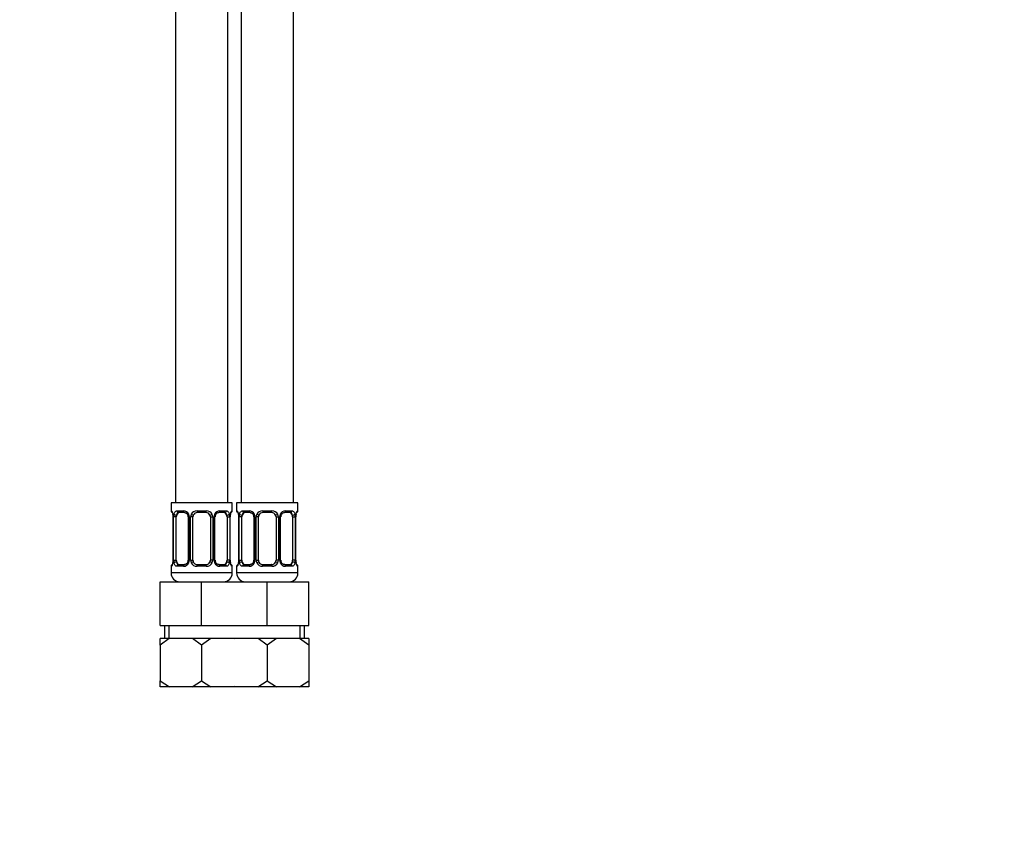
# Model space of a CAD drawing. Units: millimetres. Extents: x -304 to 1264, y 0 to 1483.
# Drawn here: x 225 to 450, y 375 to 563 of the extents above; entities that cross this region are included whole.
import ezdxf
from ezdxf import colors
from ezdxf.entities.mleader import LeaderData, LeaderLine
from ezdxf.math import Vec2, Vec3

# ---------------------------------------------------------------- set-up
doc = ezdxf.new("R2010")
doc.units = ezdxf.units.MM
doc.layers.add('DV4_Défaut', color=7, linetype='Continuous')
doc.layers.add('Défaut', color=7, linetype='Continuous')

# ---------------------------------------------------------------- blocks, each defined once
blk = doc.blocks.new('_DOT')
at = {"color": 0}
blk.add_line((0, 0), (-1, 0), dxfattribs=at)
at = {"color": 0, "const_width": 0.333}
blk.add_lwpolyline([(-0.1665, 0, 1), (0.1665, 0, 1)], format="xyb", close=True, dxfattribs=at)
blk = doc.blocks.new('SE3')
at = {"layer": 'DV4_Défaut', "color": 7, "linetype": 'Continuous'}
for p, q in [((260.65, 692.2), (260.65, 452.2)), ((272.65, 452.2), (272.65, 692.2)), ((275.65, 692.2), (275.65, 452.2)), ((287.65, 452.2), (287.65, 689.2)), ((273.65, 452.2), (259.65, 452.2)), ((259.65, 452.2), (259.65, 450.4)), ((259.73, 450.4), (259.65, 450.4)), ((261.01, 450.4), (262.51, 450.4)), ((265.59, 450.4), (267.71, 450.4)), ((270.79, 450.4), (272.29, 450.4)), ((273.65, 450.4), (273.57, 450.4)), ((273.65, 450.4), (273.65, 452.2)), ((288.65, 452.2), (274.65, 452.2)), ((274.65, 452.2), (274.65, 450.4)), ((274.65, 450.4), (274.73, 450.4)), ((276.01, 450.4), (277.51, 450.4)), ((280.59, 450.4), (282.71, 450.4)), ((285.79, 450.4), (287.29, 450.4)), ((288.57, 450.4), (288.65, 450.4)), ((288.65, 450.4), (288.65, 452.2)), ((260.13, 449), (260.1, 449)), ((260.1, 449), (260.1, 439.13)), ((260.13, 449), (260.13, 439.13)), ((260.24, 439.13), (260.24, 449)), ((260.85, 449), (260.24, 449)), ((260.85, 439.13), (260.85, 449)), ((262.74, 450), (261.33, 450)), ((263.6, 449), (263.84, 449)), ((263.6, 449), (263.6, 439.13)), ((263.84, 449), (263.84, 439.13)), ((264.11, 439.13), (264.11, 449)), ((264.65, 449), (264.11, 449)), ((264.65, 439.13), (264.65, 449)), ((267.65, 450), (265.65, 450)), ((268.65, 449), (268.65, 439.13)), ((268.65, 449), (269.19, 449)), ((269.19, 449), (269.19, 439.13)), ((269.46, 439.13), (269.46, 449)), ((269.7, 449), (269.46, 449)), ((269.7, 439.13), (269.7, 449)), ((271.97, 450), (270.56, 450)), ((272.45, 449), (272.45, 439.13)), ((272.45, 449), (273.06, 449)), ((273.06, 449), (273.06, 439.13)), ((273.17, 439.13), (273.17, 449)), ((273.17, 449), (273.2, 449)), ((273.2, 439.13), (273.2, 449)), ((275.13, 449), (275.1, 449)), ((275.1, 449), (275.1, 439.13)), ((275.13, 449), (275.13, 439.13)), ((275.24, 439.13), (275.24, 449)), ((275.85, 449), (275.24, 449)), ((275.85, 439.13), (275.85, 449)), ((277.74, 450), (276.33, 450)), ((278.6, 449), (278.84, 449)), ((278.6, 449), (278.6, 439.13)), ((278.84, 449), (278.84, 439.13)), ((279.11, 439.13), (279.11, 449)), ((279.65, 449), (279.11, 449)), ((279.65, 439.13), (279.65, 449)), ((282.65, 450), (280.65, 450)), ((283.65, 449), (283.65, 439.13)), ((283.65, 449), (284.19, 449)), ((284.19, 449), (284.19, 439.13)), ((284.46, 439.13), (284.46, 449)), ((284.7, 449), (284.46, 449)), ((284.7, 439.13), (284.7, 449)), ((286.97, 450), (285.56, 450)), ((287.45, 449), (287.45, 439.13)), ((287.45, 449), (288.06, 449)), ((288.06, 449), (288.06, 439.13)), ((288.17, 439.13), (288.17, 449)), ((288.17, 449), (288.2, 449)), ((288.2, 439.13), (288.2, 449)), ((260.1, 439.13), (260.13, 439.13)), ((260.24, 439.13), (260.85, 439.13)), ((263.84, 439.13), (263.6, 439.13)), ((264.11, 439.13), (264.65, 439.13)), ((269.19, 439.13), (268.65, 439.13)), ((269.46, 439.13), (269.7, 439.13)), ((273.06, 439.13), (272.45, 439.13)), ((273.2, 439.13), (273.17, 439.13)), ((275.1, 439.13), (275.13, 439.13)), ((275.24, 439.13), (275.85, 439.13)), ((278.84, 439.13), (278.6, 439.13)), ((279.11, 439.13), (279.65, 439.13)), ((284.19, 439.13), (283.65, 439.13)), ((284.46, 439.13), (284.7, 439.13)), ((288.06, 439.13), (287.45, 439.13)), ((288.2, 439.13), (288.17, 439.13)), ((259.65, 437.73), (259.73, 437.73)), ((259.65, 437.73), (259.65, 436.2)), ((262.51, 437.73), (261.01, 437.73)), ((261.33, 438.13), (262.74, 438.13)), ((267.71, 437.73), (265.59, 437.73)), ((265.65, 438.13), (267.65, 438.13)), ((270.56, 438.13), (271.97, 438.13)), ((272.29, 437.73), (270.79, 437.73)), ((273.65, 437.73), (273.57, 437.73)), ((273.65, 436.2), (273.65, 437.73)), ((274.65, 437.73), (274.73, 437.73)), ((274.65, 437.73), (274.65, 436.2)), ((277.51, 437.73), (276.01, 437.73)), ((276.33, 438.13), (277.74, 438.13)), ((282.71, 437.73), (280.59, 437.73)), ((280.65, 438.13), (282.65, 438.13)), ((285.56, 438.13), (286.97, 438.13)), ((287.29, 437.73), (285.79, 437.73)), ((288.57, 437.73), (288.65, 437.73)), ((288.65, 436.2), (288.65, 437.73)), ((273.65, 436.2), (259.65, 436.2)), ((288.65, 436.2), (274.65, 436.2)), ((257.15, 434.2), (266.65, 434.2)), ((257.15, 424.2), (257.15, 434.2)), ((266.65, 434.2), (274.15, 434.2)), ((266.65, 424.2), (266.65, 434.2)), ((274.15, 434.2), (281.65, 434.2)), ((281.65, 434.2), (291.15, 434.2)), ((281.65, 424.2), (281.65, 434.2)), ((291.15, 424.2), (291.15, 434.2)), ((257.15, 424.2), (266.65, 424.2)), ((258.15, 424.2), (258.15, 421.2)), ((259.17, 424.2), (259.17, 421.2)), ((266.65, 424.2), (274.15, 424.2)), ((274.15, 424.2), (281.65, 424.2)), ((281.65, 424.2), (291.15, 424.2)), ((289.12, 424.2), (289.12, 421.2)), ((290.15, 421.2), (290.15, 424.2)), ((259.25, 421.2), (257.15, 421.2)), ((259.25, 421.2), (257.15, 419.72)), ((257.15, 419.72), (257.15, 421.2)), ((264.55, 421.2), (259.25, 421.2)), ((268.75, 421.2), (264.55, 421.2)), ((266.65, 419.72), (264.55, 421.2)), ((268.75, 421.2), (266.65, 419.72)), ((274.05, 421.2), (268.75, 421.2)), ((274.15, 421.2), (274.05, 421.2)), ((274.25, 421.2), (274.13, 421.12)), ((274.25, 421.2), (274.15, 421.2)), ((279.55, 421.2), (274.25, 421.2)), ((283.75, 421.2), (279.55, 421.2)), ((281.65, 419.72), (279.55, 421.2)), ((283.75, 421.2), (281.65, 419.72)), ((289.05, 421.2), (283.75, 421.2)), ((291.15, 421.2), (289.05, 421.2)), ((291.15, 419.72), (289.05, 421.2)), ((291.15, 421.2), (291.15, 419.72)), ((257.15, 419.72), (257.15, 411.56)), ((266.65, 419.72), (266.65, 411.56)), ((281.65, 419.72), (281.65, 411.56)), ((291.15, 419.72), (291.15, 411.56)), ((257.15, 411.56), (259.28, 410.2)), ((257.15, 410.2), (257.15, 411.56)), ((259.28, 410.2), (257.15, 410.2)), ((264.51, 410.2), (259.28, 410.2)), ((264.51, 410.2), (266.65, 411.56)), ((268.78, 410.2), (264.51, 410.2)), ((266.65, 411.56), (268.78, 410.2)), ((274.01, 410.2), (268.78, 410.2)), ((274.15, 410.2), (274.01, 410.2)), ((274.13, 410.3), (274.28, 410.2)), ((274.28, 410.2), (274.15, 410.2)), ((279.51, 410.2), (274.28, 410.2)), ((279.51, 410.2), (281.65, 411.56)), ((283.78, 410.2), (279.51, 410.2)), ((281.65, 411.56), (283.78, 410.2)), ((289.01, 410.2), (283.78, 410.2)), ((289.01, 410.2), (291.15, 411.56)), ((291.15, 410.2), (289.01, 410.2)), ((291.15, 411.56), (291.15, 410.2))]:
    blk.add_line(p, q, dxfattribs=at)
for centre, radius, start, end in [((260.05, 450.4), 0.4, 180, 238.3776), ((262.44, 449.02), 1.39, 25.1473, 87.3249), ((265.57, 448.91), 1.49, 89.2905, 152.1251), ((267.73, 448.91), 1.49, 27.8747, 90.7097), ((270.86, 449.02), 1.39, 92.6748, 154.853), ((273.25, 450.4), 0.4, 304.435, 0), ((275.05, 450.4), 0.4, 180, 238.3776), ((277.44, 449.02), 1.39, 25.1473, 87.3249), ((280.57, 448.91), 1.49, 89.2905, 152.1251), ((282.73, 448.91), 1.49, 27.8747, 90.7097), ((285.86, 449.02), 1.39, 92.6748, 154.853), ((288.25, 450.4), 0.4, 304.435, 0), ((256.78, 449.01), 3.35, 359.8705, 10.2708), ((263.02, 449.02), 2.78, 167.8078, 180.3687), ((262.94, 449.09), 0.653, 352.7891, 32.1041), ((262.46, 449), 1.38, 359.8791, 25.9211), ((265.45, 449.01), 1.34, 153.3511, 180.1815), ((265.65, 449), 1, 154.4167, 180), ((265.65, 449), 1, 90, 154.4167), ((267.65, 449), 1, 25.5833, 90), ((267.65, 449), 1, 0, 25.5833), ((267.85, 449.01), 1.34, 359.817, 26.6505), ((270.84, 449), 1.38, 154.0799, 180.1199), ((270.45, 449.07), 0.737, 150.608, 185.5796), ((270.28, 449.02), 2.78, 359.628, 12.1955), ((276.52, 449.01), 3.35, 169.7304, 180.1284), ((271.78, 449.01), 3.35, 359.8705, 10.2708), ((278.02, 449.02), 2.78, 167.8078, 180.3687), ((277.94, 449.09), 0.653, 352.7891, 32.1041), ((277.46, 449), 1.38, 359.8791, 25.9211), ((280.45, 449.01), 1.34, 153.3511, 180.1815), ((280.65, 449), 1, 154.4167, 180), ((280.65, 449), 1, 90, 154.4167), ((282.65, 449), 1, 25.5833, 90), ((282.65, 449), 1, 0, 25.5833), ((282.85, 449.01), 1.34, 359.817, 26.6505), ((285.84, 449), 1.38, 154.0799, 180.1199), ((285.45, 449.07), 0.737, 150.608, 185.5796), ((285.28, 449.02), 2.78, 359.628, 12.1955), ((291.52, 449.01), 3.35, 169.7304, 180.1284), ((256.78, 439.12), 3.35, 349.7304, 0.1284), ((263.02, 439.11), 2.78, 179.628, 192.1955), ((262.85, 439.06), 0.736, 330.6024, 5.5754), ((262.46, 439.12), 1.38, 334.0799, 0.1199), ((265.45, 439.12), 1.34, 179.817, 206.6505), ((265.65, 439.13), 1, 180, 205.5833), ((267.65, 439.13), 1, 334.4167, 0), ((267.85, 439.12), 1.34, 333.3511, 0.1815), ((270.84, 439.12), 1.38, 179.8791, 205.9211), ((270.36, 439.04), 0.654, 172.7452, 212.1336), ((270.28, 439.11), 2.78, 347.8078, 0.3687), ((276.52, 439.12), 3.35, 179.8705, 190.2708), ((271.78, 439.12), 3.35, 349.7304, 0.1284), ((278.02, 439.11), 2.78, 179.628, 192.1955), ((277.85, 439.06), 0.736, 330.6024, 5.5754), ((277.46, 439.12), 1.38, 334.0799, 0.1199), ((280.45, 439.12), 1.34, 179.817, 206.6505), ((280.65, 439.13), 1, 180, 205.5833), ((282.65, 439.13), 1, 334.4167, 0), ((282.85, 439.12), 1.34, 333.3511, 0.1815), ((285.84, 439.12), 1.38, 179.8791, 205.9211), ((285.36, 439.04), 0.654, 172.7452, 212.1336), ((285.28, 439.11), 2.78, 347.8078, 0.3687), ((291.52, 439.12), 3.35, 179.8705, 190.2708), ((260.05, 437.73), 0.4, 124.435, 180), ((262.44, 439.11), 1.39, 272.6748, 334.853), ((265.57, 439.22), 1.49, 207.8747, 270.7097), ((265.65, 439.13), 1, 205.5833, 270), ((267.65, 439.13), 1, 270, 334.4167), ((267.73, 439.22), 1.49, 269.2905, 332.1251), ((270.86, 439.11), 1.39, 205.1473, 267.3249), ((273.25, 437.73), 0.4, 0, 59.2184), ((275.05, 437.73), 0.4, 124.435, 180), ((277.44, 439.11), 1.39, 272.6748, 334.853), ((280.57, 439.22), 1.49, 207.8747, 270.7097), ((280.65, 439.13), 1, 205.5833, 270), ((282.65, 439.13), 1, 270, 334.4167), ((282.73, 439.22), 1.49, 269.2905, 332.1251), ((285.86, 439.11), 1.39, 205.1473, 267.3249), ((288.25, 437.73), 0.4, 0, 59.2184), ((261.65, 436.2), 2, 180, 270), ((271.65, 436.2), 2, 270, 0), ((276.65, 436.2), 2, 180, 270), ((286.65, 436.2), 2, 270, 0)]:
    blk.add_arc(centre, radius, start, end, dxfattribs=at)
for centre, major_axis, ratio, start_param, end_param in [((260.13, 450.4), (0, -0.4), 0.988455, 4.712389, 5.61644), ((261.33, 450.4), (0, -0.4), 0.806081, 4.712389, 6.283185), ((262.74, 450.4), (0, -0.4), 0.591806, 4.712389, 6.283185), ((265.65, 450.4), (0, -0.4), 0.151515, 4.712389, 6.283185), ((267.65, 450.4), (0, -0.4), 0.151515, 0, 1.570796), ((270.56, 450.4), (0, -0.4), 0.591806, 0, 1.570796), ((271.97, 450.4), (0, -0.4), 0.806081, 0, 1.570796), ((273.17, 450.4), (0, -0.4), 0.988455, 0.669817, 1.570796), ((275.13, 450.4), (0, -0.4), 0.988455, 4.712389, 5.61644), ((276.33, 450.4), (0, -0.4), 0.806081, 4.712389, 6.283185), ((277.74, 450.4), (0, -0.4), 0.591806, 4.712389, 6.283185), ((280.65, 450.4), (0, -0.4), 0.151515, 4.712389, 6.283185), ((282.65, 450.4), (0, -0.4), 0.151515, 0, 1.570796), ((285.56, 450.4), (0, -0.4), 0.591806, 0, 1.570796), ((286.97, 450.4), (0, -0.4), 0.806081, 0, 1.570796), ((288.17, 450.4), (0, -0.4), 0.988455, 0.669817, 1.570796), ((260.67, 449.61), (0.391, -0.084), 0.411702, 3.62283, 5.508006), ((261.56, 449), (0, -1), 0.707107, 4.265876, 4.712389), ((261.56, 449), (0, -1), 0.707107, 3.141593, 4.265876), ((263.87, 449.61), (0.363, 0.168), 0.191543, 1.963754, 3.154491), ((264.39, 449.61), (0.361, -0.173), 0.155676, 4.398009, 6.283185), ((268.91, 449.61), (-0.361, -0.173), 0.155676, 0, 1.885177), ((269.43, 449.61), (-0.363, 0.168), 0.191543, 3.128052, 4.319431), ((271.74, 449), (0, 1), 0.707107, 5.158902, 6.283185), ((272.63, 449.61), (-0.391, -0.084), 0.411702, 0.775179, 2.660356), ((271.74, 449), (0, 1), 0.707107, 4.712389, 5.158902), ((272.85, 449.61), (-0.394, 0.069), 0.426558, 2.795386, 3.530367), ((272.85, 449.61), (-0.394, 0.069), 0.426558, 3.130216, 3.530367), ((275.67, 449.61), (0.391, -0.084), 0.411702, 3.62283, 5.508006), ((276.56, 449), (0, -1), 0.707107, 4.265876, 4.712389), ((276.56, 449), (0, -1), 0.707107, 3.141593, 4.265876), ((278.87, 449.61), (0.363, 0.168), 0.191543, 1.963754, 3.154491), ((279.39, 449.61), (0.361, -0.173), 0.155676, 4.398009, 6.283185), ((283.91, 449.61), (-0.361, -0.173), 0.155676, 0, 1.885177), ((284.43, 449.61), (-0.363, 0.168), 0.191543, 3.128052, 4.319431), ((286.74, 449), (0, 1), 0.707107, 5.158902, 6.283185), ((287.63, 449.61), (-0.391, -0.084), 0.411702, 0.775179, 2.660356), ((286.74, 449), (0, 1), 0.707107, 4.712389, 5.158902), ((287.85, 449.61), (-0.394, 0.069), 0.426558, 2.795386, 3.530367), ((287.85, 449.61), (-0.394, 0.069), 0.426558, 3.130216, 3.530367), ((261.56, 439.13), (0, -1), 0.707107, 4.712389, 5.158902), ((271.74, 439.13), (0, 1), 0.707107, 4.265876, 4.712389), ((276.56, 439.13), (0, -1), 0.707107, 4.712389, 5.158902), ((286.74, 439.13), (0, 1), 0.707107, 4.265876, 4.712389), ((260.13, 437.73), (0, -0.4), 0.988455, 3.805816, 4.712389), ((260.45, 438.52), (0.394, -0.069), 0.426558, 3.264583, 3.530367), ((260.67, 438.52), (-0.391, -0.084), 0.411702, 3.916772, 5.801948), ((261.56, 439.13), (0, -1), 0.707107, 5.158902, 6.283185), ((261.33, 437.73), (0, -0.4), 0.806081, 3.141593, 4.712389), ((262.74, 437.73), (0, -0.4), 0.591806, 3.141593, 4.712389), ((263.87, 438.52), (0.363, -0.168), 0.191543, 3.120511, 4.319431), ((264.39, 438.52), (-0.361, -0.173), 0.155676, 3.141593, 5.026769), ((265.65, 437.73), (0, -0.4), 0.151515, 3.141593, 4.712389), ((267.65, 437.73), (0, -0.4), 0.151515, 1.570796, 3.141593), ((268.91, 438.52), (0.361, -0.173), 0.155676, 1.256416, 3.141593), ((269.43, 438.52), (-0.363, -0.168), 0.191543, 1.963754, 3.161735), ((270.56, 437.73), (0, -0.4), 0.591806, 1.570796, 3.141593), ((271.74, 439.13), (0, 1), 0.707107, 3.141593, 4.265876), ((271.97, 437.73), (0, -0.4), 0.806081, 1.570796, 3.141593), ((272.63, 438.52), (0.391, -0.084), 0.411702, 0.481237, 2.366414), ((273.17, 437.73), (0, -0.4), 0.988455, 1.570796, 2.479618), ((275.13, 437.73), (0, -0.4), 0.988455, 3.805816, 4.712389), ((275.45, 438.52), (0.394, -0.069), 0.426558, 3.264583, 3.530367), ((275.67, 438.52), (-0.391, -0.084), 0.411702, 3.916772, 5.801948), ((276.56, 439.13), (0, -1), 0.707107, 5.158902, 6.283185), ((276.33, 437.73), (0, -0.4), 0.806081, 3.141593, 4.712389), ((277.74, 437.73), (0, -0.4), 0.591806, 3.141593, 4.712389), ((278.87, 438.52), (0.363, -0.168), 0.191543, 3.120511, 4.319431), ((279.39, 438.52), (-0.361, -0.173), 0.155676, 3.141593, 5.026769), ((280.65, 437.73), (0, -0.4), 0.151515, 3.141593, 4.712389), ((282.65, 437.73), (0, -0.4), 0.151515, 1.570796, 3.141593), ((283.91, 438.52), (0.361, -0.173), 0.155676, 1.256416, 3.141593), ((284.43, 438.52), (-0.363, -0.168), 0.191543, 1.963754, 3.161735), ((285.56, 437.73), (0, -0.4), 0.591806, 1.570796, 3.141593), ((286.74, 439.13), (0, 1), 0.707107, 3.141593, 4.265876), ((286.97, 437.73), (0, -0.4), 0.806081, 1.570796, 3.141593), ((287.63, 438.52), (0.391, -0.084), 0.411702, 0.481237, 2.366414), ((288.17, 437.73), (0, -0.4), 0.988455, 1.570796, 2.479618)]:
    blk.add_ellipse(centre, major_axis=major_axis, ratio=ratio, start_param=start_param, end_param=end_param, dxfattribs=at)
for points, knots in [([(259.73, 450.4), (259.75, 450.4), (259.78, 450.38), (259.83, 450.31), (259.87, 450.26), (259.93, 450.12), (259.96, 450.04), (260.02, 449.84), (260.05, 449.73), (260.07, 449.61)], [0, 0, 0, 0, 0.25, 0.25, 0.5, 0.5, 0.75, 0.75, 1, 1, 1, 1]), ([(260.3, 449.61), (260.33, 449.73), (260.37, 449.84), (260.46, 450.04), (260.51, 450.12), (260.63, 450.26), (260.7, 450.31), (260.84, 450.38), (260.92, 450.4), (261.01, 450.4)], [0, 0, 0, 0, 0.25, 0.25, 0.5, 0.5, 0.75, 0.75, 1, 1, 1, 1]), ([(272.29, 450.4), (272.38, 450.4), (272.45, 450.38), (272.6, 450.31), (272.67, 450.26), (272.79, 450.12), (272.84, 450.04), (272.93, 449.84), (272.97, 449.73), (273, 449.61)], [0, 0, 0, 0, 0.25, 0.25, 0.5, 0.5, 0.75, 0.75, 1, 1, 1, 1]), ([(273.23, 449.61), (273.25, 449.73), (273.28, 449.84), (273.34, 450.04), (273.37, 450.12), (273.43, 450.26), (273.47, 450.31), (273.52, 450.38), (273.55, 450.4), (273.57, 450.4)], [0, 0, 0, 0, 0.25, 0.25, 0.5, 0.5, 0.75, 0.75, 1, 1, 1, 1]), ([(274.73, 450.4), (274.75, 450.4), (274.78, 450.38), (274.83, 450.31), (274.87, 450.26), (274.93, 450.12), (274.96, 450.04), (275.02, 449.84), (275.05, 449.73), (275.07, 449.61)], [0, 0, 0, 0, 0.25, 0.25, 0.5, 0.5, 0.75, 0.75, 1, 1, 1, 1]), ([(275.3, 449.61), (275.33, 449.73), (275.37, 449.84), (275.46, 450.04), (275.51, 450.12), (275.63, 450.26), (275.7, 450.31), (275.84, 450.38), (275.92, 450.4), (276.01, 450.4)], [0, 0, 0, 0, 0.25, 0.25, 0.5, 0.5, 0.75, 0.75, 1, 1, 1, 1]), ([(287.29, 450.4), (287.38, 450.4), (287.45, 450.38), (287.6, 450.31), (287.67, 450.26), (287.79, 450.12), (287.84, 450.04), (287.93, 449.84), (287.97, 449.73), (288, 449.61)], [0, 0, 0, 0, 0.25, 0.25, 0.5, 0.5, 0.75, 0.75, 1, 1, 1, 1]), ([(288.23, 449.61), (288.25, 449.73), (288.28, 449.84), (288.34, 450.04), (288.37, 450.12), (288.43, 450.26), (288.47, 450.31), (288.52, 450.38), (288.55, 450.4), (288.57, 450.4)], [0, 0, 0, 0, 0.25, 0.25, 0.5, 0.5, 0.75, 0.75, 1, 1, 1, 1]), ([(259.88, 450.11), (259.88, 450.11), (259.89, 450.09), (259.92, 450.02), (259.99, 449.84), (260.05, 449.61), (260.07, 449.46), (260.07, 449.42)], [0, 0, 0, 0, 0.113008, 0.297334, 0.571644, 0.916717, 1, 1, 1, 1]), ([(261.33, 450), (261.28, 450), (261.23, 449.99), (261.14, 449.94), (261.1, 449.9), (261, 449.75), (260.95, 449.61), (260.92, 449.43)], [0, 0, 0, 0, 0.25, 0.25, 0.5, 0.5, 1, 1, 1, 1]), ([(262.73, 450), (262.75, 450), (262.84, 450.01), (263.06, 449.94), (263.33, 449.74), (263.44, 449.54), (263.5, 449.43)], [0, 0, 0, 0, 0.063175, 0.38682, 0.729001, 1, 1, 1, 1]), ([(269.8, 449.44), (269.81, 449.45), (269.85, 449.57), (270.03, 449.78), (270.29, 449.96), (270.49, 450.02), (270.56, 450), (270.56, 450)], [0, 0, 0, 0, 0.04319, 0.342309, 0.666102, 0.997531, 1, 1, 1, 1]), ([(272.38, 449.43), (272.36, 449.52), (272.35, 449.6), (272.3, 449.74), (272.27, 449.8), (272.17, 449.95), (272.08, 450), (271.97, 450)], [0, 0, 0, 0, 0.25, 0.25, 0.5, 0.5, 1, 1, 1, 1]), ([(273.25, 449.54), (273.25, 449.56), (273.27, 449.7), (273.33, 449.91), (273.4, 450.07), (273.42, 450.11), (273.42, 450.11), (273.42, 450.11)], [0, 0, 0, 0, 0.059498, 0.455018, 0.787636, 0.973982, 1, 1, 1, 1]), ([(274.88, 450.11), (274.88, 450.11), (274.89, 450.09), (274.92, 450.02), (274.99, 449.84), (275.05, 449.61), (275.07, 449.46), (275.07, 449.42)], [0, 0, 0, 0, 0.113008, 0.297334, 0.571644, 0.916717, 1, 1, 1, 1]), ([(276.33, 450), (276.28, 450), (276.23, 449.99), (276.14, 449.94), (276.1, 449.9), (276, 449.75), (275.95, 449.61), (275.92, 449.43)], [0, 0, 0, 0, 0.25, 0.25, 0.5, 0.5, 1, 1, 1, 1]), ([(277.73, 450), (277.75, 450), (277.84, 450.01), (278.06, 449.94), (278.33, 449.74), (278.44, 449.54), (278.5, 449.43)], [0, 0, 0, 0, 0.063175, 0.38682, 0.729001, 1, 1, 1, 1]), ([(284.8, 449.44), (284.81, 449.45), (284.85, 449.57), (285.03, 449.78), (285.29, 449.96), (285.49, 450.02), (285.56, 450), (285.56, 450)], [0, 0, 0, 0, 0.04319, 0.342309, 0.666102, 0.997531, 1, 1, 1, 1]), ([(287.38, 449.43), (287.36, 449.52), (287.35, 449.6), (287.3, 449.74), (287.27, 449.8), (287.17, 449.95), (287.08, 450), (286.97, 450)], [0, 0, 0, 0, 0.25, 0.25, 0.5, 0.5, 1, 1, 1, 1]), ([(288.25, 449.54), (288.25, 449.56), (288.27, 449.7), (288.33, 449.91), (288.4, 450.07), (288.42, 450.11), (288.42, 450.11), (288.42, 450.11)], [0, 0, 0, 0, 0.059498, 0.455018, 0.787636, 0.973982, 1, 1, 1, 1]), ([(260.07, 438.52), (260.05, 438.4), (260.02, 438.29), (259.96, 438.09), (259.93, 438.01), (259.87, 437.87), (259.83, 437.82), (259.78, 437.74), (259.75, 437.73), (259.73, 437.73)], [0, 0, 0, 0, 0.25, 0.25, 0.5, 0.5, 0.75, 0.75, 1, 1, 1, 1]), ([(260.06, 438.6), (260.05, 438.58), (260.03, 438.43), (259.97, 438.22), (259.9, 438.06), (259.88, 438.02), (259.88, 438.02), (259.88, 438.02)], [0, 0, 0, 0, 0.0698965, 0.4610438, 0.7899838, 0.9742687, 1, 1, 1, 1]), ([(261.01, 437.73), (260.92, 437.73), (260.85, 437.74), (260.7, 437.82), (260.63, 437.87), (260.51, 438.01), (260.46, 438.09), (260.37, 438.29), (260.33, 438.4), (260.3, 438.52)], [0, 0, 0, 0, 0.25, 0.25, 0.5, 0.5, 0.75, 0.75, 1, 1, 1, 1]), ([(260.92, 438.69), (260.94, 438.61), (260.95, 438.53), (261, 438.39), (261.03, 438.33), (261.13, 438.18), (261.22, 438.13), (261.33, 438.13)], [0, 0, 0, 0, 0.25, 0.25, 0.5, 0.5, 1, 1, 1, 1]), ([(263.5, 438.69), (263.49, 438.67), (263.44, 438.55), (263.27, 438.35), (263.01, 438.17), (262.81, 438.11), (262.74, 438.13), (262.73, 438.13)], [0, 0, 0, 0, 0.043275, 0.342378, 0.666154, 0.997567, 1, 1, 1, 1]), ([(270.57, 438.13), (270.55, 438.13), (270.46, 438.12), (270.24, 438.19), (269.97, 438.39), (269.86, 438.59), (269.81, 438.7)], [0, 0, 0, 0, 0.063224, 0.387178, 0.729686, 1, 1, 1, 1]), ([(271.97, 438.13), (272.02, 438.13), (272.07, 438.14), (272.16, 438.19), (272.2, 438.23), (272.3, 438.38), (272.35, 438.52), (272.38, 438.69)], [0, 0, 0, 0, 0.25, 0.25, 0.5, 0.5, 1, 1, 1, 1]), ([(273, 438.52), (272.97, 438.4), (272.93, 438.29), (272.84, 438.09), (272.79, 438.01), (272.67, 437.87), (272.6, 437.82), (272.45, 437.74), (272.38, 437.73), (272.29, 437.73)], [0, 0, 0, 0, 0.25, 0.25, 0.5, 0.5, 0.75, 0.75, 1, 1, 1, 1]), ([(273.42, 438.02), (273.42, 438.02), (273.41, 438.03), (273.38, 438.11), (273.31, 438.29), (273.25, 438.52), (273.23, 438.67), (273.23, 438.7)], [0, 0, 0, 0, 0.113008, 0.297334, 0.571644, 0.916717, 1, 1, 1, 1]), ([(273.57, 437.73), (273.55, 437.73), (273.52, 437.74), (273.47, 437.82), (273.43, 437.87), (273.37, 438.01), (273.34, 438.09), (273.28, 438.29), (273.25, 438.4), (273.23, 438.52)], [0, 0, 0, 0, 0.25, 0.25, 0.5, 0.5, 0.75, 0.75, 1, 1, 1, 1]), ([(275.07, 438.52), (275.05, 438.4), (275.02, 438.29), (274.96, 438.09), (274.93, 438.01), (274.87, 437.87), (274.83, 437.82), (274.78, 437.74), (274.75, 437.73), (274.73, 437.73)], [0, 0, 0, 0, 0.25, 0.25, 0.5, 0.5, 0.75, 0.75, 1, 1, 1, 1]), ([(275.06, 438.6), (275.05, 438.58), (275.03, 438.43), (274.97, 438.22), (274.9, 438.06), (274.88, 438.02), (274.88, 438.02), (274.88, 438.02)], [0, 0, 0, 0, 0.0698965, 0.4610438, 0.7899838, 0.9742687, 1, 1, 1, 1]), ([(276.01, 437.73), (275.92, 437.73), (275.85, 437.74), (275.7, 437.82), (275.63, 437.87), (275.51, 438.01), (275.46, 438.09), (275.37, 438.29), (275.33, 438.4), (275.3, 438.52)], [0, 0, 0, 0, 0.25, 0.25, 0.5, 0.5, 0.75, 0.75, 1, 1, 1, 1]), ([(275.92, 438.69), (275.94, 438.61), (275.95, 438.53), (276, 438.39), (276.03, 438.33), (276.13, 438.18), (276.22, 438.13), (276.33, 438.13)], [0, 0, 0, 0, 0.25, 0.25, 0.5, 0.5, 1, 1, 1, 1]), ([(278.5, 438.69), (278.49, 438.67), (278.44, 438.55), (278.27, 438.35), (278.01, 438.17), (277.81, 438.11), (277.74, 438.13), (277.73, 438.13)], [0, 0, 0, 0, 0.043275, 0.342378, 0.666154, 0.997567, 1, 1, 1, 1]), ([(285.57, 438.13), (285.55, 438.13), (285.46, 438.12), (285.24, 438.19), (284.97, 438.39), (284.86, 438.59), (284.81, 438.7)], [0, 0, 0, 0, 0.063224, 0.387178, 0.729686, 1, 1, 1, 1]), ([(286.97, 438.13), (287.02, 438.13), (287.07, 438.14), (287.16, 438.19), (287.2, 438.23), (287.3, 438.38), (287.35, 438.52), (287.38, 438.69)], [0, 0, 0, 0, 0.25, 0.25, 0.5, 0.5, 1, 1, 1, 1]), ([(288, 438.52), (287.97, 438.4), (287.93, 438.29), (287.84, 438.09), (287.79, 438.01), (287.67, 437.87), (287.6, 437.82), (287.45, 437.74), (287.38, 437.73), (287.29, 437.73)], [0, 0, 0, 0, 0.25, 0.25, 0.5, 0.5, 0.75, 0.75, 1, 1, 1, 1]), ([(288.42, 438.02), (288.42, 438.02), (288.41, 438.03), (288.38, 438.11), (288.31, 438.29), (288.25, 438.52), (288.23, 438.67), (288.23, 438.7)], [0, 0, 0, 0, 0.1130077, 0.2973344, 0.5716445, 0.9167175, 1, 1, 1, 1]), ([(288.57, 437.73), (288.55, 437.73), (288.52, 437.74), (288.47, 437.82), (288.43, 437.87), (288.37, 438.01), (288.34, 438.09), (288.28, 438.29), (288.25, 438.4), (288.23, 438.52)], [0, 0, 0, 0, 0.25, 0.25, 0.5, 0.5, 0.75, 0.75, 1, 1, 1, 1])]:
    blk.add_open_spline(points, degree=3, knots=knots, dxfattribs=at)

msp = doc.modelspace()

# ---------------------------------------------------------------- block references
at = {"layer": 'Défaut'}
msp.add_blockref('SE3', (0, 0), dxfattribs=at)

# ---------------------------------------------------------------- leaders
at = {"layer": 'Défaut', "color": 7, "linetype": 'Continuous'}
ml = msp.add_multileader_mtext('Standard', dxfattribs=at)
ml.set_content('{\\pxsm0.9;\\fSolid Edge ISO|b1||i0||c0|p34;\\W1.;22/02/2022\\P}', color=256)
ml.set_leader_properties()
ml.set_arrow_properties(name='DOT')
ml.build(insert=Vec2(0, 0))
ml.multileader.update_dxf_attribs({"leader_type": 0, "dogleg_length": 0, "arrow_head_size": 12})
ctx = ml.context
ctx.base_point, ctx.char_height, ctx.arrow_head_size, ctx.landing_gap_size = Vec3(920.93, 1475.91), 12, 12, 4.2
notes = []
notes.append((ctx, [(0, (0, 0, 0), (0, 0), (1, 0), 1, [])]))
ctx.mtext.insert = Vec3(922.93, 1482.03)
for ctx, leaders in notes:
    for number, flags, end, landing, length, lines in leaders:
        leader = LeaderData()
        leader.index, (leader.has_last_leader_line, leader.has_dogleg_vector, leader.attachment_direction) = number, flags
        leader.last_leader_point, leader.dogleg_vector, leader.dogleg_length = Vec3(end), Vec3(landing), length
        for number, points, colour, breaks in lines:
            line = LeaderLine()
            line.index, line.vertices, line.color, line.breaks = number, Vec3.list(points), colors.encode_raw_color(colour), breaks
            leader.lines.append(line)
        ctx.leaders.append(leader)

doc.saveas('drawing.dxf')
